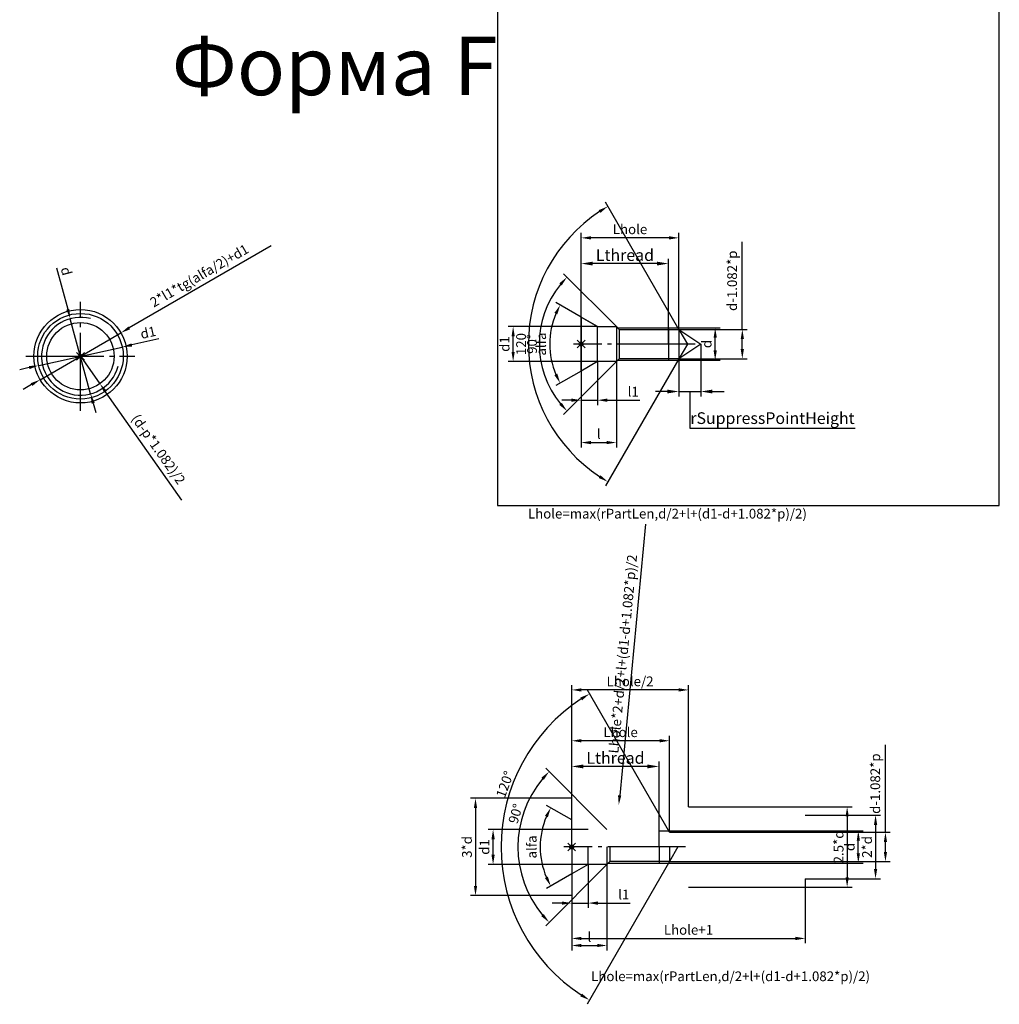
# Model space of a CAD drawing. Units: millimetres. Extents: x -294 to 261, y -438 to 1074.
# Drawn here: x -256 to -4, y 153 to 406 of the extents above; entities that cross this region are included whole.
import ezdxf

# ---------------------------------------------------------------- set-up
doc = ezdxf.new("R2010")
doc.units = ezdxf.units.MM
doc.header["$PDMODE"] = 35
doc.linetypes.add('GOST4', pattern=[24, 20, -1.5, 1, -1.5])
doc.linetypes.add('K5LT3', pattern=[13, 8, -2, 1, -2])
for name, color, linetype in [('axis', 4, 'K5LT3'), ('dimension', 5, 'Continuous'), ('Контур подавления', 233, 'Continuous'), ('Основные', 7, 'Continuous'), ('Тонкие', 1, 'Continuous')]:
    doc.layers.add(name, color=color, linetype=linetype)
doc.styles.add('GOST', font='GOST.shx', dxfattribs={"oblique": 15})
doc.dimstyles.new('GOST', dxfattribs={"dimscale": 0, "dimtxt": 3, "dimasz": 3, "dimexe": 1.25, "dimexo": 0, "dimtad": 1, "dimtoh": 1, "dimdec": 0, "dimzin": 0, "dimdsep": 46, "dimtxsty": 'GOST', "dimcen": 5, "dimadec": 0, "dimazin": 0, "dimtfac": 1, "dimtdec": 4, "dimtmove": 1, "dimatfit": 3, "dimfxl": 0, "dimtolj": 1, "dimtzin": 0, "dimarcsym": 0})
doc.dimstyles.new('ISO-25', dxfattribs={"dimtxt": 2.5, "dimasz": 2.5, "dimexe": 1.25, "dimexo": 0, "dimtad": 1, "dimtxsty": 'Standard', "dimcen": 2.5, "dimadec": 0, "dimazin": 0, "dimtfac": 1, "dimtmove": 0, "dimatfit": 3, "dimfxl": 0, "dimarcsym": 0})

# ---------------------------------------------------------------- blocks, each defined once
blk = doc.blocks.new('*D30')
at = {"layer": 'Defpoints', "color": 0}
for p in [(-88.82, 326.98), (-76.85, 326.98), (-88.82, 318.72)]:
    blk.add_point(p, dxfattribs=at)
at = {"layer": 'dimension', "color": 0, "lineweight": -2}
for p, q in [((-88.82, 326.98), (-75.6, 326.98)), ((-76.85, 321.22), (-76.85, 324.48)), ((-88.82, 318.72), (-75.6, 318.72))]:
    blk.add_line(p, q, dxfattribs=at)
at = {"layer": 'dimension', "color": 0}
for points in [[(-77.26, 324.48), (-76.43, 324.48), (-76.85, 326.98)], [(-77.26, 321.22), (-76.43, 321.22), (-76.85, 318.72)]]:
    blk.add_solid(points, dxfattribs=at)
at = {"layer": 'dimension', "color": 0, "insert": (-78.72, 322.85), "char_height": 2.5, "attachment_point": 5, "rotation": 90}
blk.add_mtext('d', dxfattribs=at)
blk = doc.blocks.new('*D31')
at = {"layer": 'Defpoints', "color": 0}
for p in [(-111.29, 329.78), (-119.06, 326.34), (-107.07, 327.35), (-107.07, 318.35), (-111.29, 315.92)]:
    blk.add_point(p, dxfattribs=at)
at = {"layer": 'dimension', "color": 0, "lineweight": -2}
for p, q in [((-111.29, 329.78), (-117.76, 333.52)), ((-111.29, 315.92), (-117.76, 312.18))]:
    blk.add_line(p, q, dxfattribs=at)
blk.add_arc((-99.28, 322.85), 20.09, 157.1362, 202.8638, dxfattribs=at)
at = {"layer": 'dimension', "color": 0}
for points in [[(-118.16, 330.84), (-117.41, 330.47), (-116.67, 332.89)], [(-117.41, 315.23), (-118.16, 314.86), (-116.67, 312.81)]]:
    blk.add_solid(points, dxfattribs=at)
at = {"layer": 'dimension', "color": 0, "insert": (-121.24, 322.85), "char_height": 2.5, "attachment_point": 5, "rotation": 90}
blk.add_mtext('alfa', dxfattribs=at)
blk = doc.blocks.new('*D32')
at = {"layer": 'Defpoints', "color": 0}
for p in [(-107.07, 318.35), (-111.29, 315.92), (-111.29, 308.43)]:
    blk.add_point(p, dxfattribs=at)
at = {"layer": 'dimension', "color": 0, "lineweight": -2}
for p, q in [((-107.07, 318.35), (-107.07, 307.18)), ((-111.29, 315.92), (-111.29, 307.18)), ((-113.79, 308.43), (-116.29, 308.43)), ((-111.29, 308.43), (-107.07, 308.43)), ((-104.57, 308.43), (-96.24, 308.43))]:
    blk.add_line(p, q, dxfattribs=at)
at = {"layer": 'dimension', "color": 0}
for points in [[(-113.79, 308.85), (-113.79, 308.01), (-111.29, 308.43)], [(-104.57, 308.85), (-104.57, 308.01), (-107.07, 308.43)]]:
    blk.add_solid(points, dxfattribs=at)
at = {"layer": 'dimension', "color": 0, "insert": (-97.91, 310.3), "char_height": 2.5, "attachment_point": 5}
blk.add_mtext('l1', dxfattribs=at)
blk = doc.blocks.new('*D34')
at = {"layer": 'Defpoints', "color": 0}
for p in [(-122.38, 336.82), (-86.18, 326.61), (-84.01, 322.85), (-84.01, 322.85), (-86.18, 319.08)]:
    blk.add_point(p, dxfattribs=at)
at = {"layer": 'dimension', "color": 0, "lineweight": -2}
for p, q in [((-86.18, 326.61), (-105.05, 359.3)), ((-86.18, 319.08), (-105.05, 286.4))]:
    blk.add_line(p, q, dxfattribs=at)
blk.add_arc((-84.01, 322.85), 40.84, 123.5081, 236.4919, dxfattribs=at)
at = {"layer": 'dimension', "color": 0}
for points in [[(-106.77, 357.25), (-106.33, 356.55), (-104.42, 358.22)], [(-106.33, 289.15), (-106.77, 288.44), (-104.42, 287.48)]]:
    blk.add_solid(points, dxfattribs=at)
at = {"layer": 'dimension', "color": 0, "insert": (-126.72, 322.85), "char_height": 2.5, "attachment_point": 5, "rotation": 90}
blk.add_mtext('\\A1;120 ', dxfattribs=at)
blk = doc.blocks.new('*D35')
at = {"layer": 'Defpoints', "color": 0}
for p in [(-86.18, 326.61), (-69.88, 326.61), (-86.18, 319.08)]:
    blk.add_point(p, dxfattribs=at)
at = {"layer": 'dimension', "color": 0, "lineweight": -2}
for p, q in [((-69.88, 326.61), (-69.88, 349.11)), ((-86.18, 326.61), (-68.63, 326.61)), ((-69.88, 321.58), (-69.88, 324.11)), ((-86.18, 319.08), (-68.63, 319.08))]:
    blk.add_line(p, q, dxfattribs=at)
at = {"layer": 'dimension', "color": 0}
for points in [[(-70.3, 324.11), (-69.46, 324.11), (-69.88, 326.61)], [(-70.3, 321.58), (-69.46, 321.58), (-69.88, 319.08)]]:
    blk.add_solid(points, dxfattribs=at)
at = {"layer": 'dimension', "color": 0, "insert": (-72.17, 339.11), "char_height": 2.5, "attachment_point": 5, "rotation": 90}
blk.add_mtext('d-1.082*p', dxfattribs=at)
blk = doc.blocks.new('*D36')
at = {"layer": 'Defpoints', "color": 0}
for p in [(-128.76, 327.35), (-107.07, 327.35), (-107.07, 318.35)]:
    blk.add_point(p, dxfattribs=at)
at = {"layer": 'dimension', "color": 0, "lineweight": -2}
for p, q in [((-107.07, 327.35), (-130.01, 327.35)), ((-128.76, 320.85), (-128.76, 324.85)), ((-107.07, 318.35), (-130.01, 318.35))]:
    blk.add_line(p, q, dxfattribs=at)
at = {"layer": 'dimension', "color": 0}
for points in [[(-129.17, 324.85), (-128.34, 324.85), (-128.76, 327.35)], [(-129.17, 320.85), (-128.34, 320.85), (-128.76, 318.35)]]:
    blk.add_solid(points, dxfattribs=at)
at = {"layer": 'dimension', "color": 0, "insert": (-130.63, 322.85), "char_height": 2.5, "attachment_point": 5, "rotation": 90}
blk.add_mtext('d1', dxfattribs=at)
blk = doc.blocks.new('*D37')
at = {"layer": 'Defpoints', "color": 0}
for p in [(-102.22, 318.35), (-111.29, 315.92), (-102.22, 297.55)]:
    blk.add_point(p, dxfattribs=at)
at = {"layer": 'dimension', "color": 0, "lineweight": -2}
for p, q in [((-102.22, 318.35), (-102.22, 296.3)), ((-111.29, 315.92), (-111.29, 296.3)), ((-108.79, 297.55), (-104.72, 297.55))]:
    blk.add_line(p, q, dxfattribs=at)
at = {"layer": 'dimension', "color": 0}
for points in [[(-108.79, 297.96), (-108.79, 297.13), (-111.29, 297.55)], [(-104.72, 297.96), (-104.72, 297.13), (-102.22, 297.55)]]:
    blk.add_solid(points, dxfattribs=at)
at = {"layer": 'dimension', "color": 0, "insert": (-106.76, 299.42), "char_height": 2.5, "attachment_point": 5}
blk.add_mtext('l', dxfattribs=at)
blk = doc.blocks.new('*D38')
at = {"layer": 'Defpoints', "color": 0}
for p in [(-121.21, 329.14), (-102.22, 327.35), (-101.49, 326.61), (-101.49, 319.08), (-102.22, 318.35)]:
    blk.add_point(p, dxfattribs=at)
at = {"layer": 'dimension', "color": 0, "lineweight": -2}
for p, q in [((-102.22, 327.35), (-115.8, 340.92)), ((-102.22, 318.35), (-115.8, 304.77))]:
    blk.add_line(p, q, dxfattribs=at)
blk.add_arc((-97.72, 322.85), 24.31, 140.8939, 219.1061, dxfattribs=at)
at = {"layer": 'dimension', "color": 0}
for points in [[(-116.9, 338.46), (-116.28, 337.91), (-114.92, 340.04)], [(-116.28, 307.79), (-116.9, 307.23), (-114.92, 305.66)]]:
    blk.add_solid(points, dxfattribs=at)
at = {"layer": 'dimension', "color": 0, "insert": (-123.91, 322.85), "char_height": 2.5, "attachment_point": 5, "rotation": 90}
blk.add_mtext('\\A1;90° ', dxfattribs=at)
blk = doc.blocks.new('*D39')
at = {"layer": 'Defpoints', "color": 0}
for p in [(-111.29, 350.13), (-86.18, 326.61), (-111.29, 322.85)]:
    blk.add_point(p, dxfattribs=at)
at = {"layer": 'dimension', "color": 0, "lineweight": -2}
for p, q in [((-111.29, 322.85), (-111.29, 351.38)), ((-88.68, 350.13), (-108.79, 350.13)), ((-86.18, 326.61), (-86.18, 351.38))]:
    blk.add_line(p, q, dxfattribs=at)
at = {"layer": 'dimension', "color": 0}
for points in [[(-108.79, 350.55), (-108.79, 349.71), (-111.29, 350.13)], [(-88.68, 350.55), (-88.68, 349.71), (-86.18, 350.13)]]:
    blk.add_solid(points, dxfattribs=at)
at = {"layer": 'dimension', "color": 0, "insert": (-98.73, 352.01), "char_height": 2.5, "attachment_point": 5}
blk.add_mtext('Lhole', dxfattribs=at)
blk = doc.blocks.new('*D136')
at = {"layer": 'Defpoints', "color": 0}
for p in [(-83.72, 204.01), (-83.72, 183.33), (-42.95, 183.33)]:
    blk.add_point(p, dxfattribs=at)
at = {"layer": 'dimension', "color": 0, "lineweight": -2}
for p, q in [((-83.72, 204.01), (-41.7, 204.01)), ((-42.95, 201.51), (-42.95, 185.83)), ((-83.72, 183.33), (-41.7, 183.33))]:
    blk.add_line(p, q, dxfattribs=at)
at = {"layer": 'dimension', "color": 0}
for points in [[(-43.36, 201.51), (-42.53, 201.51), (-42.95, 204.01)], [(-43.36, 185.83), (-42.53, 185.83), (-42.95, 183.33)]]:
    blk.add_solid(points, dxfattribs=at)
at = {"layer": 'dimension', "color": 0, "insert": (-44.82, 193.67), "char_height": 2.5, "attachment_point": 5, "rotation": 90}
blk.add_mtext('2.5*d', dxfattribs=at)
blk = doc.blocks.new('*D133')
at = {"layer": 'Defpoints', "color": 0}
for p in [(-53.72, 201.85), (-53.72, 185.49), (-35.65, 185.49)]:
    blk.add_point(p, dxfattribs=at)
at = {"layer": 'dimension', "color": 0, "lineweight": -2}
for p, q in [((-53.72, 201.85), (-34.4, 201.85)), ((-35.65, 199.35), (-35.65, 187.99)), ((-53.72, 185.49), (-34.4, 185.49))]:
    blk.add_line(p, q, dxfattribs=at)
at = {"layer": 'dimension', "color": 0}
for points in [[(-36.06, 199.35), (-35.23, 199.35), (-35.65, 201.85)], [(-36.06, 187.99), (-35.23, 187.99), (-35.65, 185.49)]]:
    blk.add_solid(points, dxfattribs=at)
at = {"layer": 'dimension', "color": 0, "insert": (-37.52, 193.67), "char_height": 2.5, "attachment_point": 5, "rotation": 90}
blk.add_mtext('2*d', dxfattribs=at)
blk = doc.blocks.new('*D115')
at = {"layer": 'Defpoints', "color": 0}
for p in [(-88.61, 197.43), (-33.11, 197.43), (-88.61, 189.9)]:
    blk.add_point(p, dxfattribs=at)
at = {"layer": 'dimension', "color": 0, "lineweight": -2}
for p, q in [((-33.11, 197.43), (-33.11, 219.93)), ((-88.61, 197.43), (-31.86, 197.43)), ((-33.11, 192.4), (-33.11, 194.93)), ((-88.61, 189.9), (-31.86, 189.9))]:
    blk.add_line(p, q, dxfattribs=at)
at = {"layer": 'dimension', "color": 0}
for points in [[(-33.52, 194.93), (-32.69, 194.93), (-33.11, 197.43)], [(-33.52, 192.4), (-32.69, 192.4), (-33.11, 189.9)]]:
    blk.add_solid(points, dxfattribs=at)
at = {"layer": 'dimension', "color": 0, "insert": (-35.4, 209.93), "char_height": 2.5, "attachment_point": 5, "rotation": 90}
blk.add_mtext('d-1.082*p', dxfattribs=at)
blk = doc.blocks.new('*D110')
at = {"layer": 'Defpoints', "color": 0}
for p in [(-91.25, 197.8), (-40.08, 197.8), (-91.25, 189.53)]:
    blk.add_point(p, dxfattribs=at)
at = {"layer": 'dimension', "color": 0, "lineweight": -2}
for p, q in [((-91.25, 197.8), (-38.83, 197.8)), ((-40.08, 192.03), (-40.08, 195.3)), ((-91.25, 189.53), (-38.83, 189.53))]:
    blk.add_line(p, q, dxfattribs=at)
at = {"layer": 'dimension', "color": 0}
for points in [[(-40.49, 195.3), (-39.66, 195.3), (-40.08, 197.8)], [(-40.49, 192.03), (-39.66, 192.03), (-40.08, 189.53)]]:
    blk.add_solid(points, dxfattribs=at)
at = {"layer": 'dimension', "color": 0, "insert": (-41.95, 193.67), "char_height": 2.5, "attachment_point": 5, "rotation": 90}
blk.add_mtext('d', dxfattribs=at)
blk = doc.blocks.new('*D137')
at = {"layer": 'Defpoints', "color": 0}
for p in [(-113.72, 234.01), (-83.72, 204.01), (-113.72, 193.67)]:
    blk.add_point(p, dxfattribs=at)
at = {"layer": 'dimension', "color": 0, "lineweight": -2}
for p, q in [((-113.72, 193.67), (-113.72, 235.26)), ((-83.72, 204.01), (-83.72, 235.26)), ((-86.22, 234.01), (-111.22, 234.01))]:
    blk.add_line(p, q, dxfattribs=at)
at = {"layer": 'dimension', "color": 0}
for points in [[(-111.22, 234.42), (-111.22, 233.59), (-113.72, 234.01)], [(-86.22, 234.42), (-86.22, 233.59), (-83.72, 234.01)]]:
    blk.add_solid(points, dxfattribs=at)
at = {"layer": 'dimension', "color": 0, "insert": (-98.72, 235.88), "char_height": 2.5, "attachment_point": 5}
blk.add_mtext('Lhole/2', dxfattribs=at)
blk = doc.blocks.new('*D132')
at = {"layer": 'Defpoints', "color": 0}
for p in [(-113.72, 206.17), (-138.43, 181.17), (-113.72, 181.17)]:
    blk.add_point(p, dxfattribs=at)
at = {"layer": 'dimension', "color": 0, "lineweight": -2}
for p, q in [((-113.72, 206.17), (-139.68, 206.17)), ((-138.43, 203.67), (-138.43, 183.67)), ((-113.72, 181.17), (-139.68, 181.17))]:
    blk.add_line(p, q, dxfattribs=at)
at = {"layer": 'dimension', "color": 0}
for points in [[(-138.84, 203.67), (-138.01, 203.67), (-138.43, 206.17)], [(-138.84, 183.67), (-138.01, 183.67), (-138.43, 181.17)]]:
    blk.add_solid(points, dxfattribs=at)
at = {"layer": 'dimension', "color": 0, "insert": (-140.3, 193.67), "char_height": 2.5, "attachment_point": 5, "rotation": 90}
blk.add_mtext('3*d', dxfattribs=at)
blk = doc.blocks.new('*D119')
at = {"layer": 'Defpoints', "color": 0}
for p in [(-113.72, 220.95), (-88.61, 197.43), (-113.72, 193.67)]:
    blk.add_point(p, dxfattribs=at)
at = {"layer": 'dimension', "color": 0, "lineweight": -2}
for p, q in [((-113.72, 193.67), (-113.72, 222.2)), ((-91.11, 220.95), (-111.22, 220.95)), ((-88.61, 197.43), (-88.61, 222.2))]:
    blk.add_line(p, q, dxfattribs=at)
at = {"layer": 'dimension', "color": 0}
for points in [[(-111.22, 221.37), (-111.22, 220.53), (-113.72, 220.95)], [(-91.11, 221.37), (-91.11, 220.53), (-88.61, 220.95)]]:
    blk.add_solid(points, dxfattribs=at)
at = {"layer": 'dimension', "color": 0, "insert": (-101.16, 222.82), "char_height": 2.5, "attachment_point": 5}
blk.add_mtext('Lhole', dxfattribs=at)
blk = doc.blocks.new('*D114')
at = {"layer": 'Defpoints', "color": 0}
for p in [(-88.61, 197.43), (-86.44, 193.67), (-86.44, 193.67), (-88.61, 189.9), (-129.12, 178.13)]:
    blk.add_point(p, dxfattribs=at)
at = {"layer": 'dimension', "color": 0, "lineweight": -2}
for p, q in [((-88.61, 197.43), (-109.77, 234.08)), ((-88.61, 189.9), (-109.77, 153.25))]:
    blk.add_line(p, q, dxfattribs=at)
blk.add_arc((-86.44, 193.67), 45.42, 123.1541, 236.8459, dxfattribs=at)
at = {"layer": 'dimension', "color": 0}
for points in [[(-111.49, 232.05), (-111.06, 231.34), (-109.14, 233)], [(-111.06, 156), (-111.49, 155.29), (-109.14, 154.33)]]:
    blk.add_solid(points, dxfattribs=at)
at = {"layer": 'dimension', "color": 0, "insert": (-130.91, 209.75), "char_height": 2.5, "attachment_point": 5, "rotation": 70.1212}
blk.add_mtext('\\A1;120° ', dxfattribs=at)
blk = doc.blocks.new('*D118')
at = {"layer": 'Defpoints', "color": 0}
for p in [(-104.65, 198.17), (-103.92, 197.43), (-103.92, 189.9), (-104.65, 189.17), (-126.6, 186.58)]:
    blk.add_point(p, dxfattribs=at)
at = {"layer": 'dimension', "color": 0, "lineweight": -2}
for p, q in [((-104.65, 198.17), (-120.4, 213.91)), ((-104.65, 189.17), (-120.4, 173.42))]:
    blk.add_line(p, q, dxfattribs=at)
blk.add_arc((-100.15, 193.67), 27.38, 140.2331, 219.7669, dxfattribs=at)
at = {"layer": 'dimension', "color": 0}
for points in [[(-121.51, 211.46), (-120.89, 210.9), (-119.51, 213.03)], [(-120.89, 176.43), (-121.51, 175.87), (-119.51, 174.31)]]:
    blk.add_solid(points, dxfattribs=at)
at = {"layer": 'dimension', "color": 0, "insert": (-128.13, 202.21), "char_height": 2.5, "attachment_point": 5, "rotation": 73.0254}
blk.add_mtext('\\A1;90° ', dxfattribs=at)
blk = doc.blocks.new('*D111')
at = {"layer": 'Defpoints', "color": 0}
for p in [(-113.72, 200.6), (-109.5, 198.17), (-121.49, 197.15), (-109.5, 189.17), (-113.72, 186.73)]:
    blk.add_point(p, dxfattribs=at)
at = {"layer": 'dimension', "color": 0, "lineweight": -2}
for p, q in [((-113.72, 200.6), (-120.19, 204.33)), ((-113.72, 186.73), (-120.19, 183))]:
    blk.add_line(p, q, dxfattribs=at)
blk.add_arc((-101.71, 193.67), 20.09, 157.1362, 202.8638, dxfattribs=at)
at = {"layer": 'dimension', "color": 0}
for points in [[(-120.59, 201.66), (-119.84, 201.29), (-119.1, 203.71)], [(-119.84, 186.05), (-120.59, 185.68), (-119.1, 183.62)]]:
    blk.add_solid(points, dxfattribs=at)
at = {"layer": 'dimension', "color": 0, "insert": (-123.67, 193.67), "char_height": 2.5, "attachment_point": 5, "rotation": 90}
blk.add_mtext('alfa', dxfattribs=at)
blk = doc.blocks.new('*D116')
at = {"layer": 'Defpoints', "color": 0}
for p in [(-133.91, 198.17), (-109.5, 198.17), (-109.5, 189.17)]:
    blk.add_point(p, dxfattribs=at)
at = {"layer": 'dimension', "color": 0, "lineweight": -2}
for p, q in [((-109.5, 198.17), (-135.16, 198.17)), ((-133.91, 191.67), (-133.91, 195.67)), ((-109.5, 189.17), (-135.16, 189.17))]:
    blk.add_line(p, q, dxfattribs=at)
at = {"layer": 'dimension', "color": 0}
for points in [[(-134.33, 195.67), (-133.49, 195.67), (-133.91, 198.17)], [(-134.33, 191.67), (-133.49, 191.67), (-133.91, 189.17)]]:
    blk.add_solid(points, dxfattribs=at)
at = {"layer": 'dimension', "color": 0, "insert": (-135.79, 193.67), "char_height": 2.5, "attachment_point": 5, "rotation": 90}
blk.add_mtext('d1', dxfattribs=at)
blk = doc.blocks.new('*D135')
at = {"layer": 'Defpoints', "color": 0}
for p in [(-53.72, 185.49), (-113.72, 181.17), (-53.72, 170.17)]:
    blk.add_point(p, dxfattribs=at)
at = {"layer": 'dimension', "color": 0, "lineweight": -2}
for p, q in [((-53.72, 185.49), (-53.72, 168.92)), ((-113.72, 181.17), (-113.72, 168.92)), ((-111.22, 170.17), (-56.22, 170.17))]:
    blk.add_line(p, q, dxfattribs=at)
at = {"layer": 'dimension', "color": 0}
for points in [[(-111.22, 170.59), (-111.22, 169.75), (-113.72, 170.17)], [(-56.22, 170.59), (-56.22, 169.75), (-53.72, 170.17)]]:
    blk.add_solid(points, dxfattribs=at)
at = {"layer": 'dimension', "color": 0, "insert": (-83.72, 172.05), "char_height": 2.5, "attachment_point": 5}
blk.add_mtext('Lhole+1', dxfattribs=at)
blk = doc.blocks.new('*D117')
at = {"layer": 'Defpoints', "color": 0}
for p in [(-104.65, 189.17), (-113.72, 186.73), (-104.65, 168.36)]:
    blk.add_point(p, dxfattribs=at)
at = {"layer": 'dimension', "color": 0, "lineweight": -2}
for p, q in [((-104.65, 189.17), (-104.65, 167.11)), ((-113.72, 186.73), (-113.72, 167.11)), ((-111.22, 168.36), (-107.15, 168.36))]:
    blk.add_line(p, q, dxfattribs=at)
at = {"layer": 'dimension', "color": 0}
for points in [[(-111.22, 168.78), (-111.22, 167.95), (-113.72, 168.36)], [(-107.15, 168.78), (-107.15, 167.95), (-104.65, 168.36)]]:
    blk.add_solid(points, dxfattribs=at)
at = {"layer": 'dimension', "color": 0, "insert": (-109.18, 170.24), "char_height": 2.5, "attachment_point": 5}
blk.add_mtext('l', dxfattribs=at)
blk = doc.blocks.new('*D112')
at = {"layer": 'Defpoints', "color": 0}
for p in [(-109.5, 189.17), (-113.72, 186.73), (-113.72, 179.25)]:
    blk.add_point(p, dxfattribs=at)
at = {"layer": 'dimension', "color": 0, "lineweight": -2}
for p, q in [((-109.5, 189.17), (-109.5, 178)), ((-113.72, 186.73), (-113.72, 178)), ((-116.22, 179.25), (-118.72, 179.25)), ((-113.72, 179.25), (-109.5, 179.25)), ((-107, 179.25), (-98.67, 179.25))]:
    blk.add_line(p, q, dxfattribs=at)
at = {"layer": 'dimension', "color": 0}
for points in [[(-116.22, 179.66), (-116.22, 178.83), (-113.72, 179.25)], [(-107, 179.66), (-107, 178.83), (-109.5, 179.25)]]:
    blk.add_solid(points, dxfattribs=at)
at = {"layer": 'dimension', "color": 0, "insert": (-100.34, 181.12), "char_height": 2.5, "attachment_point": 5}
blk.add_mtext('l1', dxfattribs=at)
blk = doc.blocks.new('*D134')
at = {"layer": 'Defpoints', "color": 0}
for p in [(-89.8, 328.86), (-101.63, 204.42)]:
    blk.add_point(p, dxfattribs=at)
at = {"layer": 'dimension', "color": 0, "lineweight": -2}
blk.add_line((-94.77, 276.59), (-101.39, 206.91), dxfattribs=at)
at = {"layer": 'dimension', "color": 0}
blk.add_solid([(-101.81, 206.95), (-100.98, 206.87), (-101.63, 204.42)], dxfattribs=at)
at = {"layer": 'dimension', "color": 0, "insert": (-100.25, 243.21), "char_height": 2.5, "attachment_point": 5, "rotation": 84.5713}
blk.add_mtext('Lhole*2+d/2+l+(d1-d+1.082*p)/2', dxfattribs=at)
blk = doc.blocks.new('*D169')
at = {"layer": 'Defpoints', "color": 0}
for p in [(-239.92, 319.72), (-234.93, 312.65)]:
    blk.add_point(p, dxfattribs=at)
at = {"layer": 'dimension', "color": 0, "lineweight": -2}
for p, q in [((-239.92, 319.72), (-234.93, 312.65)), ((-213.84, 282.75), (-233.49, 310.61))]:
    blk.add_line(p, q, dxfattribs=at)
at = {"layer": 'dimension', "color": 0}
blk.add_solid([(-233.15, 310.85), (-233.83, 310.37), (-234.93, 312.65)], dxfattribs=at)
at = {"layer": 'dimension', "color": 0, "insert": (-220.14, 295.65), "char_height": 2.5, "attachment_point": 5, "rotation": 305.2018}
blk.add_mtext('(d-p*1.082)/2', dxfattribs=at)
blk = doc.blocks.new('*D170')
at = {"layer": 'Defpoints', "color": 0}
for p in [(-242.53, 329.37), (-237.31, 310.07)]:
    blk.add_point(p, dxfattribs=at)
at = {"layer": 'dimension', "color": 0, "lineweight": -2}
for p, q in [((-246.05, 342.4), (-243.18, 331.79)), ((-237.31, 310.07), (-242.53, 329.37)), ((-236.66, 307.65), (-236.01, 305.24))]:
    blk.add_line(p, q, dxfattribs=at)
at = {"layer": 'dimension', "color": 0}
for points in [[(-242.78, 331.89), (-243.58, 331.68), (-242.53, 329.37)], [(-236.26, 307.76), (-237.06, 307.54), (-237.31, 310.07)]]:
    blk.add_solid(points, dxfattribs=at)
at = {"layer": 'dimension', "color": 0, "insert": (-243.86, 341.48), "char_height": 2.5, "attachment_point": 5, "rotation": 285.1243}
blk.add_mtext('d', dxfattribs=at)
blk = doc.blocks.new('*D171')
at = {"layer": 'Defpoints', "color": 0}
for p in [(-229.54, 325.73), (-250.3, 313.7)]:
    blk.add_point(p, dxfattribs=at)
at = {"layer": 'dimension', "color": 0, "lineweight": -2}
for p, q in [((-190.96, 348.08), (-227.37, 326.99)), ((-250.3, 313.7), (-229.54, 325.73)), ((-252.47, 312.45), (-254.63, 311.2))]:
    blk.add_line(p, q, dxfattribs=at)
at = {"layer": 'dimension', "color": 0}
for points in [[(-227.58, 327.35), (-227.17, 326.63), (-229.54, 325.73)], [(-252.68, 312.81), (-252.26, 312.09), (-250.3, 313.7)]]:
    blk.add_solid(points, dxfattribs=at)
at = {"layer": 'dimension', "color": 0, "insert": (-209.23, 340.14), "char_height": 2.5, "attachment_point": 5, "rotation": 30.0829}
blk.add_mtext('2*l1*tg(alfa/2)+d1', dxfattribs=at)
blk = doc.blocks.new('*D172')
at = {"layer": 'Defpoints', "color": 0}
for p in [(-229.19, 322.09), (-250.65, 317.35)]:
    blk.add_point(p, dxfattribs=at)
at = {"layer": 'dimension', "color": 0, "lineweight": -2}
for p, q in [((-219.83, 324.15), (-226.75, 322.63)), ((-250.65, 317.35), (-229.19, 322.09)), ((-253.1, 316.81), (-255.54, 316.27))]:
    blk.add_line(p, q, dxfattribs=at)
at = {"layer": 'dimension', "color": 0}
for points in [[(-226.84, 323.03), (-226.66, 322.22), (-229.19, 322.09)], [(-253.19, 317.22), (-253.01, 316.41), (-250.65, 317.35)]]:
    blk.add_solid(points, dxfattribs=at)
at = {"layer": 'dimension', "color": 0, "insert": (-222.47, 325.49), "char_height": 2.5, "attachment_point": 5, "rotation": 12.4445}
blk.add_mtext('d1', dxfattribs=at)
blk = doc.blocks.new('*D253')
at = {"layer": 'Defpoints', "color": 0}
for p in [(-111.29, 343.52), (-111.29, 322.85), (-88.82, 322.85)]:
    blk.add_point(p, dxfattribs=at)
at = {"layer": 'dimension', "color": 0, "lineweight": -2}
for p, q in [((-111.29, 322.85), (-111.29, 344.77)), ((-88.82, 322.85), (-88.82, 344.77)), ((-91.82, 343.52), (-108.29, 343.52))]:
    blk.add_line(p, q, dxfattribs=at)
at = {"layer": 'dimension', "color": 0}
for points in [[(-108.29, 344.02), (-108.29, 343.02), (-111.29, 343.52)], [(-91.82, 344.02), (-91.82, 343.02), (-88.82, 343.52)]]:
    blk.add_solid(points, dxfattribs=at)
at = {"layer": 'dimension', "color": 0, "insert": (-100.05, 345.7), "char_height": 3, "attachment_point": 5, "style": 'GOST'}
blk.add_mtext('\\A1;Lthread', dxfattribs=at)
blk = doc.blocks.new('*D254')
at = {"layer": 'Defpoints', "color": 0}
for p in [(-113.72, 214.35), (-113.72, 193.67), (-91.25, 193.67)]:
    blk.add_point(p, dxfattribs=at)
at = {"layer": 'dimension', "color": 0, "lineweight": -2}
for p, q in [((-113.72, 193.67), (-113.72, 215.6)), ((-91.25, 193.67), (-91.25, 215.6)), ((-94.25, 214.35), (-110.72, 214.35))]:
    blk.add_line(p, q, dxfattribs=at)
at = {"layer": 'dimension', "color": 0}
for points in [[(-110.72, 214.85), (-110.72, 213.85), (-113.72, 214.35)], [(-94.25, 214.85), (-94.25, 213.85), (-91.25, 214.35)]]:
    blk.add_solid(points, dxfattribs=at)
at = {"layer": 'dimension', "color": 0, "insert": (-102.48, 216.53), "char_height": 3, "attachment_point": 5, "style": 'GOST'}
blk.add_mtext('\\A1;Lthread', dxfattribs=at)
blk = doc.blocks.new('*D268')
at = {"layer": 'Defpoints', "color": 0}
for p in [(-86.18, 322.85), (-80.55, 322.85), (-80.55, 310.66)]:
    blk.add_point(p, dxfattribs=at)
at = {"layer": 'dimension', "color": 0, "lineweight": -2}
for p, q in [((-86.18, 322.85), (-86.18, 309.41)), ((-80.55, 322.85), (-80.55, 309.41)), ((-89.18, 310.66), (-92.18, 310.66)), ((-86.18, 310.66), (-80.55, 310.66)), ((-86.18, 310.66), (-80.55, 310.66)), ((-83.36, 310.66), (-83.36, 301.22)), ((-77.55, 310.66), (-74.55, 310.66)), ((-83.36, 301.22), (-40.9, 301.22))]:
    blk.add_line(p, q, dxfattribs=at)
at = {"layer": 'dimension', "color": 0}
for points in [[(-89.18, 311.16), (-89.18, 310.16), (-86.18, 310.66)], [(-77.55, 311.16), (-77.55, 310.16), (-80.55, 310.66)]]:
    blk.add_solid(points, dxfattribs=at)
at = {"layer": 'dimension', "color": 0, "insert": (-62.13, 303.82), "char_height": 3, "attachment_point": 5, "style": 'GOST'}
blk.add_mtext('\\A1;rSuppressPointHeight', dxfattribs=at)

msp = doc.modelspace()

# ---------------------------------------------------------------- linework, layer by layer
at = {"layer": 'axis', "color": 4, "linetype": 'GOST4'}
for p, q in [((-239.921, 305.719), (-239.921, 333.719)), ((-253.921, 319.719), (-225.921, 319.719))]:
    msp.add_line(p, q, dxfattribs=at)
at = {"layer": 'axis', "linetype": 'GOST4'}
for p, q in [((-82.005, 322.849), (-113.287, 322.849)), ((-84.435, 193.667), (-115.717, 193.667))]:
    msp.add_line(p, q, dxfattribs=at)
at = {"layer": 'Defpoints'}
msp.add_lwpolyline([(-3.854, 410.286), (-132.758, 410.286), (-132.758, 281.382), (-3.854, 281.382)], close=True, dxfattribs=at)
at = {"layer": 'Контур подавления', "color": 233}
msp.add_lwpolyline([(-80.546, 322.849), (-86.179, 319.083), (-101.489, 319.083), (-102.223, 318.349), (-107.073, 318.349), (-111.287, 315.916), (-111.287, 322.849), (-111.287, 329.781), (-107.073, 327.349), (-102.223, 327.349), (-101.489, 326.614), (-86.179, 326.614)], close=True, dxfattribs=at)
at = {"layer": 'Основные'}
for p, q in [((-111.287, 329.781), (-111.287, 322.849)), ((-102.223, 327.349), (-101.489, 326.614)), ((-101.489, 326.614), (-101.489, 322.849)), ((-101.489, 326.614), (-86.179, 326.614)), ((-88.817, 326.981), (-88.817, 322.849)), ((-86.179, 326.614), (-86.179, 322.849)), ((-86.179, 326.614), (-84.005, 322.849)), ((-111.287, 322.849), (-111.287, 315.916)), ((-101.489, 322.849), (-101.489, 319.083)), ((-88.817, 322.849), (-88.817, 318.716)), ((-84.005, 322.849), (-86.179, 319.083)), ((-86.179, 322.849), (-86.179, 319.083)), ((-102.223, 318.349), (-101.489, 319.083)), ((-86.179, 319.083), (-101.489, 319.083)), ((-113.717, 193.667), (-113.717, 186.734)), ((-103.918, 193.667), (-103.918, 189.902)), ((-91.247, 193.667), (-91.247, 189.534)), ((-86.435, 193.667), (-88.609, 189.902)), ((-88.609, 193.667), (-88.609, 189.902)), ((-104.653, 189.167), (-103.918, 189.902)), ((-88.609, 189.902), (-103.918, 189.902))]:
    msp.add_line(p, q, dxfattribs=at)
for points in [[(-107.073, 327.349), (-111.287, 329.781)], [(-107.073, 327.349), (-102.223, 327.349), (-102.223, 322.849)], [(-107.073, 322.849), (-107.073, 327.349)], [(-102.223, 322.849), (-102.223, 318.349), (-107.073, 318.349), (-107.073, 322.849)], [(-107.073, 318.349), (-111.287, 315.916)], [(-104.653, 193.667), (-104.653, 189.167), (-109.503, 189.167), (-109.503, 193.667)], [(-109.503, 189.167), (-113.717, 186.734)]]:
    msp.add_lwpolyline(points, dxfattribs=at)
for radius in [12, 10.991, 8.65]:
    msp.add_circle((-239.921, 319.719), radius, dxfattribs=at)
for p in [(-111.287, 322.849), (-113.717, 193.667)]:
    msp.add_point(p, dxfattribs=at)
at = {"layer": 'Основные', "color": 3}
msp.add_point((-239.921, 319.719), dxfattribs=at)
at = {"layer": 'Тонкие'}
for p, q in [((-101.856, 326.981), (-88.817, 326.981)), ((-101.856, 318.716), (-88.817, 318.716)), ((-104.286, 189.534), (-91.247, 189.534))]:
    msp.add_line(p, q, dxfattribs=at)
msp.add_arc((-239.921, 319.719), 10, 75, 345, dxfattribs=at)

# ---------------------------------------------------------------- texts
at = {"layer": 'dimension'}
msp.add_text('Форма F', height=15, dxfattribs=at).set_placement((-216.471, 386.787))
at = {"layer": 'dimension', "style": 'GOST'}
for p in [(-124.956, 278.034), (-108.725, 159.201)]:
    msp.add_text('Lhole=max(rPartLen,d/2+l+(d1-d+1.082*p)/2)', height=2.5, dxfattribs=at).set_placement(p)

# ---------------------------------------------------------------- dimensions: what is measured, and where the dimension line sits
at = {"layer": 'dimension'}
for base, line1, line2, text, picture, middle in [((-122.38, 336.816), ((-84.005, 322.849), (-86.179, 319.083)), ((-86.179, 326.614), (-84.005, 322.849)), '\\A1;120 ', '*D34', (-126.718, 322.849)), ((-121.208, 329.141), ((-102.223, 327.349), (-101.489, 326.614)), ((-102.223, 318.349), (-101.489, 319.083)), '\\A1;<> ', '*D38', (-123.912, 322.849)), ((-119.059, 326.336), ((-107.073, 327.349), (-111.287, 329.781)), ((-107.073, 318.349), (-111.287, 315.916)), 'alfa', '*D31', (-121.239, 322.849)), ((-121.489, 197.155), ((-109.503, 198.167), (-113.717, 200.6)), ((-109.503, 189.167), (-113.717, 186.734)), 'alfa', '*D111', (-123.669, 193.667))]:
    dim = msp.add_angular_dim_2l(base=base, line1=line1, line2=line2, text=text, dimstyle='ISO-25', override={"dimgap": 0.625, "dimlfac": 1, "dimsah": 1, "dimse1": 0, "dimse2": 0, "dimsd1": 0, "dimsd2": 0, "dimtmove": 0}, dxfattribs=at)
    dim.commit()
    dim.dimension.update_dxf_attribs({"geometry": picture, "text_midpoint": middle})
for base, p1, p2, text, picture, middle in [((-111.287, 350.13), (-86.179, 326.614), (-111.287, 322.849), 'Lhole', '*D39', (-98.733, 352.005)), ((-113.717, 234.007), (-83.717, 204.007), (-113.717, 193.667), 'Lhole/2', '*D137', (-98.717, 235.882)), ((-113.717, 220.949), (-88.609, 197.433), (-113.717, 193.667), 'Lhole', '*D119', (-101.163, 222.824))]:
    dim = msp.add_linear_dim(base=base, p1=p1, p2=p2, text=text, dimstyle='ISO-25', dxfattribs=at)
    dim.commit()
    dim.dimension.update_dxf_attribs({"geometry": picture, "text_midpoint": middle})
for base, p1, p2, picture, middle in [((-69.879, 326.614), (-86.179, 319.083), (-86.179, 326.614), '*D35', (-69.879, 339.114)), ((-33.107, 197.433), (-88.609, 189.902), (-88.609, 197.433), '*D115', (-33.107, 209.933))]:
    dim = msp.add_linear_dim(base=base, p1=p1, p2=p2, angle=90, text='d-1.082*p', dimstyle='ISO-25', override={"dimgap": 0.625, "dimlfac": 1, "dimsah": 1, "dimse1": 0, "dimse2": 0, "dimsd1": 0, "dimsd2": 0, "dimtmove": 0}, dxfattribs=at)
    dim.commit()
    dim.dimension.update_dxf_attribs({"geometry": picture, "text_midpoint": middle, "dimtype": 160})
for p1, p2, text, override, picture, middle in [((-250.305, 313.704), (-229.538, 325.734), '2*l1*tg(alfa/2)+d1', {"dimlfac": 1, "dimtmove": 0}, '*D171', (-209.234, 340.144)), ((-250.654, 317.351), (-229.189, 322.088), 'd1', {"dimgap": 0.625, "dimlfac": 1, "dimsah": 1, "dimse1": 0, "dimse2": 0, "dimsd1": 0, "dimsd2": 0, "dimtmove": 0}, '*D172', (-222.472, 325.49))]:
    dim = msp.add_diameter_dim_2p(p1=p1, p2=p2, text=text, dimstyle='ISO-25', override=override, dxfattribs=at)
    dim.commit()
    dim.dimension.update_dxf_attribs({"geometry": picture, "text_midpoint": middle})
for base, p1, p2, text, dimstyle, override, picture, middle in [((-111.287, 343.517), (-88.817, 322.849), (-111.287, 322.849), 'Lthread', 'GOST', {"dimscale": 1}, '*D253', (-100.052, 345.696)), ((-80.546, 310.665), (-86.179, 322.849), (-80.546, 322.849), 'rSuppressPointHeight', 'GOST', {"dimscale": 1, "dimsah": 1}, '*D268', (-82.738, 303.817)), ((-102.223, 297.545), (-111.287, 315.916), (-102.223, 318.349), 'l', 'ISO-25', {"dimlfac": 1}, '*D37', (-106.755, 299.42)), ((-113.717, 214.346), (-91.247, 193.667), (-113.717, 193.667), 'Lthread', 'GOST', {"dimscale": 1}, '*D254', (-102.482, 216.526)), ((-104.653, 168.364), (-113.717, 186.734), (-104.653, 189.167), 'l', 'ISO-25', {"dimlfac": 1}, '*D117', (-109.185, 170.239)), ((-53.717, 170.17), (-113.717, 181.167), (-53.717, 185.488), 'Lhole+1', 'ISO-25', {"dimlfac": 1}, '*D135', (-83.717, 172.045))]:
    dim = msp.add_linear_dim(base=base, p1=p1, p2=p2, text=text, dimstyle=dimstyle, override=override, dxfattribs=at)
    dim.commit()
    dim.dimension.update_dxf_attribs({"geometry": picture, "text_midpoint": middle})
dim = msp.add_diameter_dim_2p(p1=(-237.312, 310.065), p2=(-242.53, 329.373), text='d', dimstyle='ISO-25', override={"dimgap": 0.625, "dimlfac": 1, "dimsah": 1, "dimse1": 0, "dimse2": 0, "dimsd1": 0, "dimsd2": 0, "dimtmove": 0}, dxfattribs=at)
dim.commit()
dim.dimension.update_dxf_attribs({"geometry": '*D170', "text_midpoint": (-245.672, 340.996), "dimtype": 163})
at = {"layer": 'dimension', "color": 4}
dim = msp.add_radius_dim(center=(-89.804, 328.859), mpoint=(-101.63, 204.419), text='Lhole*2+d/2+l+(d1-d+1.082*p)/2', dimstyle='ISO-25', override={"dimgap": 0.625, "dimlfac": 1, "dimsah": 1, "dimse1": 0, "dimse2": 0, "dimsd1": 0, "dimsd2": 0, "dimtmove": 0}, dxfattribs=at)
dim.commit()
dim.dimension.update_dxf_attribs({"geometry": '*D134', "text_midpoint": (-97.964, 242.995), "dimtype": 164})
at = {"layer": 'dimension'}
for base, p1, p2, text, picture, middle in [((-128.757, 327.349), (-107.073, 318.349), (-107.073, 327.349), 'd1', '*D36', (-130.632, 322.849)), ((-76.847, 326.981), (-88.817, 318.716), (-88.817, 326.981), 'd', '*D30', (-78.722, 322.849)), ((-138.428, 181.167), (-113.717, 206.167), (-113.717, 181.167), '3*d', '*D132', (-140.303, 193.667)), ((-42.945, 183.327), (-83.717, 204.007), (-83.717, 183.327), '2.5*d', '*D136', (-44.82, 193.667)), ((-35.648, 185.488), (-53.717, 201.847), (-53.717, 185.488), '2*d', '*D133', (-37.523, 193.667)), ((-133.911, 198.167), (-109.503, 189.167), (-109.503, 198.167), 'd1', '*D116', (-135.786, 193.667)), ((-40.076, 197.8), (-91.247, 189.534), (-91.247, 197.8), 'd', '*D110', (-41.951, 193.667))]:
    dim = msp.add_linear_dim(base=base, p1=p1, p2=p2, angle=90, text=text, dimstyle='ISO-25', override={"dimlfac": 1}, dxfattribs=at)
    dim.commit()
    dim.dimension.update_dxf_attribs({"geometry": picture, "text_midpoint": middle})
dim = msp.add_radius_dim(center=(-239.921, 319.719), mpoint=(-234.935, 312.651), text='(d-p*1.082)/2', dimstyle='ISO-25', dxfattribs=at)
dim.commit()
dim.dimension.update_dxf_attribs({"geometry": '*D169', "text_midpoint": (-222.01, 294.33), "dimtype": 164})
for base, p1, p2, picture, middle in [((-111.287, 308.429), (-107.073, 318.349), (-111.287, 315.916), '*D32', (-97.907, 308.429)), ((-113.717, 179.247), (-109.503, 189.167), (-113.717, 186.734), '*D112', (-100.336, 179.247))]:
    dim = msp.add_linear_dim(base=base, p1=p1, p2=p2, text='l1', dimstyle='ISO-25', override={"dimlfac": 1}, dxfattribs=at)
    dim.commit()
    dim.dimension.update_dxf_attribs({"geometry": picture, "text_midpoint": middle, "dimtype": 160})
for base, line1, line2, picture, middle in [((-129.115, 178.133), ((-86.435, 193.667), (-88.609, 189.902)), ((-88.609, 197.433), (-86.435, 193.667)), '*D114', (-129.148, 209.111)), ((-126.601, 186.58), ((-104.653, 198.167), (-103.918, 197.433)), ((-104.653, 189.167), (-103.918, 189.902)), '*D118', (-126.341, 201.661))]:
    dim = msp.add_angular_dim_2l(base=base, line1=line1, line2=line2, text='\\A1;<> ', dimstyle='ISO-25', override={"dimgap": 0.625, "dimlfac": 1, "dimsah": 1, "dimse1": 0, "dimse2": 0, "dimsd1": 0, "dimsd2": 0, "dimtmove": 0}, dxfattribs=at)
    dim.commit()
    dim.dimension.update_dxf_attribs({"geometry": picture, "text_midpoint": middle, "dimtype": 162})

doc.saveas('drawing.dxf')
